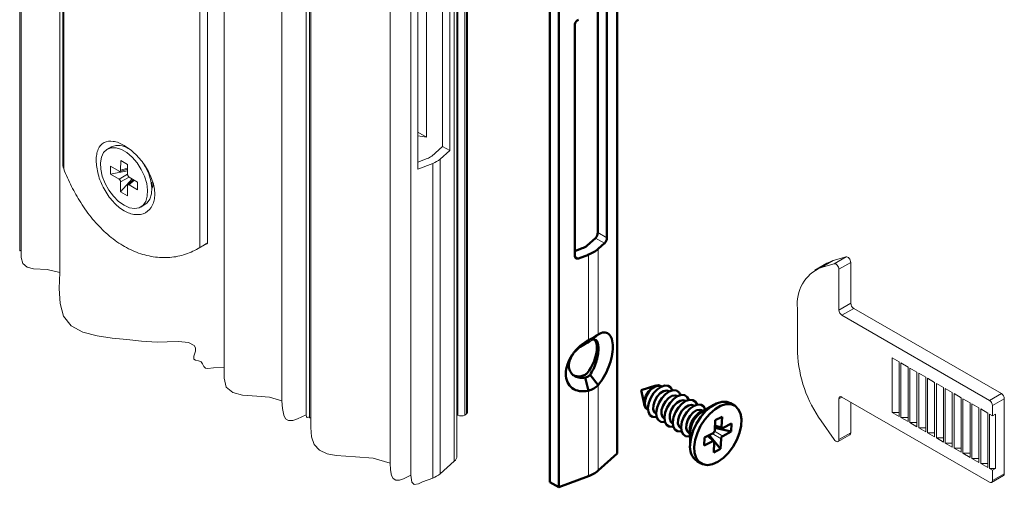
# Model space of a CAD drawing. Units: millimetres. Extents: x 10 to 205, y 4 to 287.
# Drawn here: x 103 to 150, y 189 to 211 of the extents above; entities that cross this region are included whole.
import ezdxf

# ---------------------------------------------------------------- set-up
doc = ezdxf.new("R2010")
doc.units = ezdxf.units.MM
doc.layers.add('GHOST', color=9, linetype='Continuous')

msp = doc.modelspace()

# ---------------------------------------------------------------- linework, layer by layer
at = {"color": 7, "linetype": 'Continuous', "lineweight": 18}
for p, q in [((104.871, 252.442), (104.871, 204.244)), ((111.8, 200.521), (111.8, 248.72)), ((107.196, 205.135), (106.998, 205.02)), ((107.148, 204.199), (107.147, 203.824)), ((107.558, 203.962), (107.148, 204.199)), ((107.637, 204.479), (107.636, 204.006)), ((107.962, 204.291), (107.637, 204.479)), ((107.961, 203.818), (107.962, 204.291)), ((107.147, 203.824), (107.962, 203.984)), ((107.147, 203.824), (107.558, 203.586)), ((107.605, 203.953), (107.962, 204.057)), ((108.18, 203.601), (107.634, 202.979)), ((107.635, 203.452), (107.634, 202.979)), ((107.96, 202.79), (107.96, 203.263)), ((108.244, 203.564), (107.976, 203.308)), ((108.038, 203.308), (108.448, 203.07)), ((108.039, 203.683), (108.449, 203.445)), ((108.448, 203.07), (108.449, 203.445)), ((109.128, 203.096), (109.128, 203.439)), ((107.634, 202.979), (107.96, 202.79)), ((108.598, 202.249), (108.796, 202.363)), ((111.356, 200.258), (111.705, 200.46)), ((111.705, 200.46), (111.729, 200.474)), ((141.447, 199.551), (140.881, 199.224)), ((141.806, 199.532), (141.184, 199.353)), ((142.372, 199.859), (141.75, 199.679)), ((142.598, 197.638), (142.598, 199.598)), ((142.032, 197.311), (142.032, 199.271)), ((140.053, 197.393), (140.053, 195.27)), ((149.811, 193.311), (142.74, 197.393)), ((149.245, 192.984), (142.174, 197.066)), ((144.578, 195.025), (144.917, 194.829)), ((144.578, 192.412), (144.578, 195.025)), ((144.917, 192.216), (144.917, 194.829)), ((145.002, 194.78), (145.342, 194.584)), ((145.002, 192.167), (145.002, 194.78)), ((145.342, 191.971), (145.342, 194.584)), ((145.427, 194.535), (145.766, 194.339)), ((145.427, 191.922), (145.427, 194.535)), ((145.766, 191.726), (145.766, 194.339)), ((145.851, 194.29), (146.19, 194.094)), ((145.851, 191.677), (145.851, 194.29)), ((146.19, 191.482), (146.19, 194.094)), ((146.275, 194.045), (146.614, 193.85)), ((146.275, 191.433), (146.275, 194.045)), ((146.614, 191.237), (146.614, 193.85)), ((146.699, 193.801), (147.039, 193.605)), ((146.699, 191.188), (146.699, 193.801)), ((147.039, 190.992), (147.039, 193.605)), ((147.124, 193.556), (147.463, 193.36)), ((147.124, 190.943), (147.124, 193.556)), ((147.463, 190.747), (147.463, 193.36)), ((142.032, 191.106), (142.032, 193.065)), ((142.174, 193.147), (149.245, 189.065)), ((142.598, 191.432), (142.598, 192.902)), ((147.548, 193.311), (147.887, 193.115)), ((147.548, 190.698), (147.548, 193.311)), ((147.887, 190.502), (147.887, 193.115)), ((147.972, 193.066), (148.312, 192.87)), ((147.972, 190.453), (147.972, 193.066)), ((148.312, 190.257), (148.312, 192.87)), ((149.952, 189.473), (149.952, 193.066)), ((144.578, 192.412), (144.917, 192.216)), ((144.578, 192.412), (144.917, 192.412)), ((148.396, 192.821), (148.736, 192.625)), ((148.396, 190.208), (148.396, 192.821)), ((148.736, 190.012), (148.736, 192.625)), ((148.821, 192.576), (149.16, 192.38)), ((148.821, 189.963), (148.821, 192.576)), ((149.16, 189.767), (149.16, 192.38)), ((149.386, 192.249), (149.386, 192.739)), ((141.184, 192.004), (141.806, 191.106)), ((145.002, 192.167), (145.342, 191.971)), ((145.002, 192.167), (145.342, 192.167)), ((145.427, 191.922), (145.766, 191.726)), ((145.427, 191.922), (145.766, 191.922)), ((149.245, 192.331), (149.386, 192.249)), ((149.245, 189.718), (149.245, 192.331)), ((149.528, 192.331), (149.386, 192.249)), ((149.528, 189.718), (149.528, 192.331)), ((145.851, 191.677), (146.19, 191.482)), ((145.851, 191.677), (146.19, 191.677)), ((141.991, 191.014), (142.557, 191.341)), ((146.275, 191.433), (146.614, 191.237)), ((146.275, 191.433), (146.614, 191.433)), ((146.699, 191.188), (147.039, 190.992)), ((146.699, 191.188), (147.039, 191.188)), ((147.124, 190.943), (147.463, 190.747)), ((147.124, 190.943), (147.463, 190.943)), ((147.548, 190.698), (147.887, 190.502)), ((147.548, 190.698), (147.887, 190.698)), ((147.972, 190.453), (148.312, 190.257)), ((147.972, 190.453), (148.312, 190.453)), ((148.396, 190.208), (148.736, 190.012)), ((148.396, 190.208), (148.736, 190.208)), ((148.821, 189.963), (149.16, 189.767)), ((148.821, 189.963), (149.16, 189.963)), ((149.245, 189.718), (149.386, 189.636)), ((149.245, 189.718), (149.528, 189.718)), ((149.528, 189.718), (149.386, 189.636)), ((149.386, 189.147), (149.386, 189.636)), ((149.345, 189.055), (149.911, 189.382))]:
    msp.add_line(p, q, dxfattribs=at)
at = {"color": 8, "linetype": 'Continuous', "lineweight": 18}
for p, q in [((104.907, 252.468), (104.907, 204.072)), ((111.433, 248.701), (111.433, 200.304)), ((107.558, 203.586), (107.96, 203.819)), ((107.636, 204.006), (107.962, 204.102)), ((108.038, 203.684), (107.635, 203.452)), ((108.283, 203.541), (108.038, 203.308)), ((130.485, 201.022), (130.918, 200.771)), ((130.807, 200.509), (130.373, 200.759)), ((130.032, 195.871), (130.032, 199.966)), ((130.502, 196.143), (130.502, 200.238)), ((129.391, 199.889), (129.562, 199.79)), ((141.184, 199.353), (141.75, 199.679)), ((141.806, 199.532), (142.372, 199.859)), ((142.032, 199.271), (142.598, 199.598)), ((142.032, 197.311), (142.598, 197.638)), ((142.174, 197.066), (142.74, 197.393)), ((130.032, 189.351), (130.032, 193.447)), ((130.502, 189.623), (130.502, 193.718)), ((142.032, 193.065), (142.174, 193.147)), ((149.245, 192.984), (149.811, 193.311)), ((149.386, 192.739), (149.952, 193.066)), ((136.077, 191.511), (136.467, 191.279)), ((136.099, 191.809), (136.412, 191.717)), ((135.732, 191.277), (135.987, 191.033)), ((135.965, 191.397), (136.386, 191.147)), ((142.032, 191.106), (142.598, 191.432)), ((149.386, 189.147), (149.952, 189.473))]:
    msp.add_line(p, q, dxfattribs=at)
at = {"color": 7, "linetype": 'Continuous', "lineweight": 50}
for p, q in [((131.419, 190.438), (131.419, 223.1)), ((128.186, 189.072), (128.186, 221.734)), ((128.619, 188.822), (128.619, 221.484)), ((130.918, 200.771), (130.918, 211.876)), ((130.485, 211.654), (130.485, 201.022)), ((129.391, 210.994), (129.391, 199.89)), ((130.373, 200.759), (129.976, 200.406)), ((130.502, 200.238), (130.807, 200.509)), ((129.741, 200.27), (129.391, 200.139)), ((129.562, 199.79), (130.032, 199.966)), ((130.114, 195.823), (130.125, 195.831)), ((129.879, 194.077), (130.032, 193.447)), ((130.502, 193.718), (130.116, 194.213)), ((133.264, 193.696), (132.559, 193.471)), ((132.559, 193.471), (132.718, 192.749)), ((133.508, 193.64), (133.485, 193.653)), ((133.904, 193.411), (133.881, 193.424)), ((134.3, 193.182), (134.277, 193.196)), ((134.696, 192.954), (134.673, 192.967)), ((132.865, 192.579), (132.888, 192.566)), ((135.092, 192.725), (135.069, 192.738)), ((135.488, 192.497), (135.465, 192.51)), ((136.038, 192.769), (135.501, 192.459)), ((137.036, 192.734), (136.838, 192.849)), ((133.261, 192.35), (133.284, 192.337)), ((133.657, 192.122), (133.68, 192.109)), ((136.109, 192.036), (136.087, 191.55)), ((136.434, 192.203), (136.109, 192.036)), ((136.412, 191.717), (136.434, 192.203)), ((134.053, 191.893), (134.076, 191.88)), ((134.449, 191.664), (134.472, 191.651)), ((134.845, 191.436), (134.868, 191.423)), ((136.092, 191.668), (136.877, 191.49)), ((136.097, 191.76), (136.443, 191.658)), ((136.467, 191.279), (136.877, 191.49)), ((136.895, 191.875), (136.485, 191.665)), ((136.877, 191.49), (136.895, 191.875)), ((134.907, 191.43), (134.907, 190.81)), ((135.596, 191.207), (135.578, 190.822)), ((135.578, 190.822), (135.987, 191.033)), ((136.005, 191.418), (135.596, 191.207)), ((136.045, 191.03), (135.768, 191.296)), ((135.818, 191.322), (136.363, 190.662)), ((136.061, 190.98), (136.038, 190.495)), ((136.363, 190.662), (136.386, 191.147)), ((136.038, 190.495), (136.363, 190.662)), ((130.502, 189.623), (131.419, 190.438)), ((135.238, 190.077), (135.436, 189.963)), ((128.619, 188.822), (130.032, 189.351)), ((128.619, 188.822), (128.186, 189.072))]:
    msp.add_line(p, q, dxfattribs=at)
at = {"color": 7, "linetype": 'Continuous', "lineweight": 18, "flags": 128}
for points in [[(107.535, 202.516), (107.796, 202.33), (108.057, 202.214), (108.304, 202.174), (108.524, 202.213), (108.704, 202.329), (108.836, 202.516), (108.912, 202.762), (108.928, 203.056), (108.883, 203.381), (108.779, 203.719), (108.623, 204.053), (108.422, 204.365), (108.187, 204.637), (107.932, 204.855), (107.669, 205.007), (107.414, 205.085), (107.179, 205.086), (106.977, 205.007), (106.82, 204.855), (106.715, 204.637), (106.669, 204.365), (106.684, 204.054), (106.758, 203.72), (106.889, 203.381), (107.069, 203.057), (107.288, 202.763), (107.535, 202.516)], [(108.796, 202.363), (108.902, 202.444), (109.034, 202.63), (109.11, 202.876), (109.126, 203.17), (109.081, 203.495), (108.977, 203.834), (108.821, 204.168), (108.768, 204.259)], [(102.801, 200.216), (102.806, 200.173), (102.821, 200.156), (102.848, 200.162), (102.874, 200.174), (102.874, 199.831), (102.947, 199.545), (103.154, 199.366), (103.466, 199.283), (104.124, 199.248), (104.721, 199.108), (104.694, 198.345), (104.733, 197.633), (104.901, 197.021), (105.263, 196.558), (105.821, 196.255), (106.504, 196.071), (107.235, 195.965), (107.939, 195.896), (108.634, 195.821), (109.378, 195.779), (109.864, 195.789), (110.407, 195.805), (110.891, 195.762), (111.159, 195.622), (111.218, 195.502), (111.213, 195.342), (111.143, 195.102), (111.141, 194.955), (111.226, 194.906), (111.36, 194.884), (111.484, 194.836), (111.561, 194.732), (111.618, 194.613), (111.693, 194.53), (111.803, 194.506), (112.079, 194.55), (112.588, 194.566), (112.587, 194.052), (112.696, 193.624), (113.007, 193.356), (113.474, 193.232), (114.151, 193.19), (114.76, 193.143), (115.355, 192.969), (115.384, 192.598), (115.445, 192.28), (115.536, 192.104), (115.679, 192.019), (115.875, 192.027), (116.111, 192.103), (116.523, 192.295), (116.535, 192.202), (116.567, 192.168), (116.624, 192.179), (116.679, 192.204), (116.685, 192.163), (116.699, 192.147), (116.725, 192.152), (116.75, 192.164), (116.74, 191.688), (116.774, 191.246), (116.898, 190.875), (117.151, 190.605), (117.52, 190.433), (117.962, 190.338), (118.888, 190.281), (119.721, 190.217), (120.535, 189.979), (120.561, 189.66), (120.613, 189.388), (120.69, 189.237), (120.813, 189.165), (120.981, 189.171), (121.183, 189.236), (121.536, 189.4), (121.58, 189.073), (121.69, 188.949), (121.896, 188.989), (122.092, 189.08)], [(141.75, 199.679), (141.499, 199.579), (141.447, 199.551)], [(142.032, 199.271), (142.027, 199.319), (142.011, 199.369), (141.986, 199.418), (141.954, 199.462), (141.917, 199.498), (141.878, 199.523), (141.84, 199.534), (141.806, 199.532)], [(142.598, 199.598), (142.593, 199.645), (142.577, 199.696), (142.552, 199.745), (142.52, 199.789), (142.483, 199.824), (142.444, 199.849), (142.406, 199.861), (142.372, 199.859)], [(141.806, 191.106), (141.84, 191.064), (141.878, 191.032), (141.917, 191.012), (141.954, 191.005), (141.986, 191.012), (142.011, 191.032), (142.027, 191.064), (142.032, 191.106)], [(149.952, 189.473), (149.949, 189.443), (149.941, 189.417), (149.928, 189.396), (149.911, 189.382), (149.911, 189.382)]]:
    msp.add_lwpolyline(points, dxfattribs=at)
at = {"color": 7, "linetype": 'Continuous', "lineweight": 50, "flags": 128}
for points in [[(129.879, 195.687), (129.956, 195.779), (130.032, 195.871)], [(130.305, 195.925), (130.308, 195.921), (130.365, 195.854), (130.406, 195.762), (130.432, 195.646), (130.44, 195.511), (130.432, 195.361), (130.406, 195.2), (130.365, 195.034), (130.308, 194.867), (130.239, 194.705), (130.159, 194.552), (130.07, 194.413), (129.976, 194.293)], [(130.502, 196.143), (130.309, 195.983), (130.168, 195.866)], [(133.53, 193.651), (133.519, 193.661), (133.39, 193.712), (133.231, 193.684), (133.063, 193.579), (132.909, 193.413), (132.789, 193.208), (132.719, 192.991), (132.71, 192.792), (132.762, 192.637), (132.869, 192.548), (132.889, 192.541)], [(133.485, 193.653), (133.392, 193.681), (133.239, 193.654), (133.078, 193.554), (132.931, 193.395), (132.816, 193.198), (132.749, 192.99), (132.741, 192.799), (132.79, 192.651), (132.865, 192.579)], [(134.05, 193.466), (133.98, 193.599), (133.856, 193.688), (133.695, 193.702), (133.514, 193.643), (133.329, 193.514), (133.159, 193.329), (133.021, 193.106), (132.927, 192.866), (132.888, 192.634), (132.907, 192.432), (132.983, 192.279), (133.107, 192.191), (133.267, 192.176), (133.309, 192.183)], [(133.881, 193.424), (133.788, 193.452), (133.635, 193.425), (133.474, 193.325), (133.326, 193.166), (133.212, 192.969), (133.145, 192.761), (133.137, 192.571), (133.186, 192.422), (133.261, 192.35)], [(134.446, 193.238), (134.376, 193.371), (134.252, 193.459), (134.091, 193.474), (133.91, 193.414), (133.725, 193.285), (133.555, 193.1), (133.417, 192.877), (133.323, 192.638), (133.284, 192.406), (133.303, 192.203), (133.379, 192.05), (133.503, 191.962), (133.663, 191.947), (133.705, 191.955)], [(134.277, 193.196), (134.184, 193.224), (134.031, 193.196), (133.87, 193.097), (133.722, 192.937), (133.608, 192.741), (133.541, 192.533), (133.532, 192.342), (133.582, 192.194), (133.657, 192.122)], [(134.842, 193.009), (134.772, 193.142), (134.648, 193.23), (134.487, 193.245), (134.306, 193.185), (134.121, 193.057), (133.951, 192.872), (133.813, 192.649), (133.719, 192.409), (133.68, 192.177), (133.699, 191.974), (133.774, 191.822), (133.899, 191.733), (134.059, 191.718), (134.101, 191.726)], [(134.673, 192.967), (134.58, 192.995), (134.427, 192.968), (134.266, 192.868), (134.118, 192.709), (134.004, 192.512), (133.937, 192.304), (133.928, 192.113), (133.978, 191.965), (134.053, 191.893)], [(135.238, 192.781), (135.168, 192.914), (135.044, 193.002), (134.883, 193.017), (134.702, 192.957), (134.517, 192.828), (134.347, 192.643), (134.209, 192.42), (134.115, 192.181), (134.076, 191.948), (134.095, 191.746), (134.17, 191.593), (134.295, 191.505), (134.455, 191.49), (134.497, 191.497)], [(134.909, 190.882), (134.953, 191.207), (135.056, 191.545), (135.213, 191.879), (135.413, 192.191), (135.648, 192.463), (135.903, 192.682), (136.166, 192.835), (136.421, 192.913), (136.657, 192.914), (136.838, 192.849)], [(135.069, 192.738), (134.976, 192.767), (134.823, 192.739), (134.662, 192.639), (134.514, 192.48), (134.4, 192.283), (134.333, 192.076), (134.324, 191.885), (134.374, 191.737), (134.449, 191.664)], [(135.634, 192.552), (135.564, 192.685), (135.44, 192.773), (135.279, 192.788), (135.098, 192.728), (134.913, 192.6), (134.743, 192.415), (134.605, 192.192), (134.511, 191.952), (134.472, 191.72), (134.491, 191.517), (134.566, 191.364), (134.69, 191.276), (134.851, 191.261), (134.893, 191.269)], [(135.465, 192.51), (135.372, 192.538), (135.219, 192.511), (135.058, 192.411), (134.91, 192.252), (134.796, 192.055), (134.729, 191.847), (134.72, 191.656), (134.77, 191.508), (134.845, 191.436)], [(135.123, 190.474), (135.107, 190.768), (135.151, 191.093), (135.254, 191.431), (135.411, 191.765), (135.611, 192.077), (135.846, 192.349), (136.101, 192.568), (136.364, 192.72), (136.619, 192.799), (136.855, 192.8), (137.056, 192.722), (137.214, 192.57), (137.319, 192.353), (137.365, 192.081), (137.351, 191.77), (137.277, 191.436), (137.146, 191.098), (136.967, 190.773), (136.748, 190.479), (136.501, 190.231), (136.24, 190.045), (135.979, 189.928), (135.732, 189.888), (135.512, 189.927), (135.331, 190.042), (135.199, 190.228), (135.123, 190.474)]]:
    msp.add_lwpolyline(points, dxfattribs=at)
at = {"color": 7, "linetype": 'Continuous', "lineweight": 50}
for centre, radius, start, end in [((129.656, 210.973), 0.266, 110.6453, 175.3626), ((130.098, 201.031), 0.387, 315.396, 358.5964), ((129.489, 200.977), 0.75, 289.5674, 310.4267), ((130.533, 200.78), 0.386, 315.3174, 358.6749), ((129.529, 201.38), 1.5, 289.5674, 310.427), ((129.505, 199.889), 0.114, 179.8331, 300.1595), ((129.578, 194.778), 0.642, 242.0376, 284.6921), ((135.996, 191.487), 1.12, 106.7162, 193.2892), ((136.162, 191.391), 1.256, 121.785, 178.2203), ((135.722, 190.745), 0.825, 170.4592, 234.1006), ((129.529, 190.765), 1.5, 289.5674, 310.4268)]:
    msp.add_arc(centre, radius, start, end, dxfattribs=at)
at = {"color": 7, "linetype": 'Continuous', "lineweight": 18}
for centre, radius, start, end in [((107.525, 204.379), 0.824, 55.1321, 113.545), ((141.887, 197.64), 1.851, 112.3315, 187.6739), ((142.905, 197.652), 0.307, 182.6058, 237.3947), ((142.339, 197.325), 0.307, 182.6061, 237.3939), ((146.046, 195.517), 5.999, 182.3614, 215.851), ((142.119, 193.079), 0.0873, 50.797, 189.2138), ((149.079, 192.725), 0.307, 2.6056, 57.3944), ((149.645, 193.052), 0.307, 2.6049, 57.3951), ((142.499, 191.422), 0.0994, 305.3, 6.0113), ((149.3, 189.133), 0.0873, 230.7963, 9.2146)]:
    msp.add_arc(centre, radius, start, end, dxfattribs=at)
for points, knots in [([(106.489, 204.161), (106.477, 204.268), (106.455, 204.472), (106.479, 204.762), (106.562, 205.073), (106.816, 205.389), (107.326, 205.43), (107.849, 205.199), (108.379, 204.779), (108.843, 204.207), (109.124, 203.651), (109.246, 203.195), (109.278, 202.874), (109.251, 202.579), (109.142, 202.249), (108.847, 201.923), (108.306, 201.842), (107.747, 202.059), (107.232, 202.503), (106.819, 203.108), (106.578, 203.684), (106.51, 204.046), (106.489, 204.161)], [0, 0, 0, 0, 0.033006, 0.062545, 0.08852, 0.131786, 0.176232, 0.23364, 0.304269, 0.381773, 0.45794, 0.493237, 0.526163, 0.556203, 0.583326, 0.632048, 0.681872, 0.740857, 0.810626, 0.887333, 0.964021, 1, 1, 1, 1]), ([(104.907, 204.072), (104.89, 204.12), (104.869, 204.176), (104.873, 204.235), (104.874, 204.244)], [0, 0, 0, 0, 0.844108, 1, 1, 1, 1]), ([(111.433, 200.304), (111.207, 200.186), (110.754, 199.95), (109.983, 199.806), (109.183, 199.838), (108.382, 200.055), (107.616, 200.449), (106.907, 200.993), (106.268, 201.672), (105.724, 202.429), (105.266, 203.236), (105.028, 203.791), (104.907, 204.072)], [0, 0, 0, 0, 0.088311, 0.17773, 0.269907, 0.366172, 0.464695, 0.568942, 0.676582, 0.789257, 0.893535, 1, 1, 1, 1]), ([(107.558, 203.962), (107.567, 203.958), (107.582, 203.95), (107.608, 203.951), (107.627, 203.966), (107.635, 203.986), (107.636, 204), (107.636, 204.006)], [0, 0, 0, 0, 0.241554, 0.442831, 0.635759, 0.838173, 1, 1, 1, 1]), ([(107.961, 203.818), (107.962, 203.807), (107.965, 203.784), (107.978, 203.75), (107.997, 203.72), (108.018, 203.697), (108.033, 203.687), (108.039, 203.683)], [0, 0, 0, 0, 0.20411, 0.42833, 0.664058, 0.870396, 1, 1, 1, 1]), ([(107.635, 203.452), (107.634, 203.463), (107.632, 203.486), (107.619, 203.519), (107.599, 203.55), (107.578, 203.572), (107.563, 203.583), (107.558, 203.586)], [0, 0, 0, 0, 0.204119, 0.42833, 0.664057, 0.870402, 1, 1, 1, 1]), ([(108.038, 203.308), (108.03, 203.312), (108.015, 203.319), (107.989, 203.319), (107.97, 203.304), (107.962, 203.283), (107.961, 203.269), (107.96, 203.263)], [0, 0, 0, 0, 0.241548, 0.442824, 0.635751, 0.838159, 1, 1, 1, 1]), ([(109.128, 203.119), (109.129, 203.121), (109.19, 203.187), (109.189, 203.284), (109.188, 203.38)], [0, 0, 0, 0, 0.027056, 1, 1, 1, 1]), ([(111.729, 200.474), (111.746, 200.482), (111.767, 200.492), (111.806, 200.527), (111.777, 200.515), (111.756, 200.503), (111.716, 200.481), (111.669, 200.452), (111.607, 200.414), (111.527, 200.363), (111.467, 200.325), (111.433, 200.304)], [0, 0, 0, 0, 0.13714, 0.166689, 0.195378, 0.253381, 0.34561, 0.445022, 0.581942, 0.766218, 1, 1, 1, 1])]:
    msp.add_open_spline(points, degree=3, knots=knots, dxfattribs=at)
at = {"color": 7, "linetype": 'Continuous', "lineweight": 50}
for points, knots in [([(130.502, 196.143), (130.591, 196.192), (130.752, 196.28), (131.04, 196.186), (131.18, 195.898), (131.216, 195.522), (131.16, 195.063), (131.013, 194.577), (130.802, 194.111), (130.599, 193.845), (130.502, 193.718)], [0, 0, 0, 0, 0.091999, 0.166322, 0.254713, 0.374089, 0.521725, 0.6857, 0.850384, 1, 1, 1, 1]), ([(130.032, 193.447), (129.89, 193.429), (129.622, 193.395), (129.243, 193.548), (129, 193.861), (128.93, 194.277), (129.019, 194.732), (129.249, 195.18), (129.588, 195.586), (129.885, 195.777), (130.032, 195.871)], [0, 0, 0, 0, 0.118345, 0.222972, 0.324683, 0.436418, 0.564305, 0.706181, 0.854585, 1, 1, 1, 1]), ([(129.879, 195.687), (129.772, 195.631), (129.583, 195.533), (129.443, 195.374), (129.383, 195.305)], [0, 0, 0, 0, 0.56902, 1, 1, 1, 1]), ([(130.116, 195.824), (130.083, 195.8), (130.009, 195.747), (129.926, 195.709), (129.879, 195.687)], [0, 0, 0, 0, 0.437822, 1, 1, 1, 1]), ([(130.032, 195.871), (130.12, 195.916), (130.281, 195.998), (130.433, 196.098), (130.502, 196.143)], [0, 0, 0, 0, 0.543929, 1, 1, 1, 1]), ([(130.116, 194.213), (130.171, 194.303), (130.289, 194.492), (130.409, 194.812), (130.493, 195.14), (130.525, 195.448), (130.505, 195.686), (130.429, 195.883), (130.321, 195.898), (130.274, 195.905)], [0, 0, 0, 0, 0.166885, 0.352783, 0.538559, 0.7051, 0.837112, 0.929061, 1, 1, 1, 1]), ([(130.168, 195.866), (130.187, 195.881), (130.219, 195.906), (130.258, 195.905), (130.274, 195.905)], [0, 0, 0, 0, 0.596988, 1, 1, 1, 1]), ([(129.309, 195.219), (129.253, 195.132), (129.142, 194.959), (129.083, 194.662), (129.136, 194.382), (129.314, 194.169), (129.582, 194.057), (129.776, 194.07), (129.879, 194.077)], [0, 0, 0, 0, 0.180165, 0.356427, 0.513414, 0.662791, 0.821456, 1, 1, 1, 1]), ([(129.976, 194.293), (129.932, 194.254), (129.863, 194.191), (129.774, 194.166), (129.741, 194.158)], [0, 0, 0, 0, 0.629832, 1, 1, 1, 1]), ([(129.879, 194.077), (129.927, 194.088), (130.021, 194.109), (130.085, 194.179), (130.116, 194.213)], [0, 0, 0, 0, 0.5160028, 1, 1, 1, 1]), ([(130.502, 193.718), (130.435, 193.657), (130.298, 193.532), (130.122, 193.475), (130.032, 193.447)], [0, 0, 0, 0, 0.491606, 1, 1, 1, 1]), ([(136.087, 191.55), (136.085, 191.537), (136.081, 191.51), (136.062, 191.473), (136.038, 191.44), (136.016, 191.425), (136.005, 191.418)], [0, 0, 0, 0, 0.243219, 0.506943, 0.766021, 1, 1, 1, 1]), ([(136.485, 191.665), (136.476, 191.661), (136.458, 191.653), (136.429, 191.661), (136.413, 191.686), (136.412, 191.706), (136.412, 191.717)], [0, 0, 0, 0, 0.267907, 0.487306, 0.71455, 1, 1, 1, 1]), ([(135.987, 191.033), (135.997, 191.037), (136.015, 191.044), (136.043, 191.036), (136.06, 191.011), (136.06, 190.992), (136.061, 190.98)], [0, 0, 0, 0, 0.267897, 0.487291, 0.714527, 1, 1, 1, 1]), ([(136.386, 191.147), (136.387, 191.16), (136.391, 191.188), (136.41, 191.225), (136.435, 191.258), (136.457, 191.272), (136.467, 191.279)], [0, 0, 0, 0, 0.243216, 0.506955, 0.766012, 1, 1, 1, 1])]:
    msp.add_open_spline(points, degree=3, knots=knots, dxfattribs=at)
at = {"layer": 'GHOST', "linetype": 'Continuous', "lineweight": 18}
for p, q in [((102.801, 261.771), (102.801, 200.216)), ((102.874, 200.174), (102.874, 261.729)), ((104.721, 199.108), (104.721, 260.663)), ((112.588, 194.566), (112.588, 256.121)), ((115.355, 192.969), (115.355, 254.524)), ((116.523, 192.295), (116.523, 253.849)), ((116.679, 192.204), (116.679, 253.759)), ((116.75, 192.164), (116.75, 253.719)), ((120.535, 251.533), (120.535, 189.979)), ((121.536, 250.955), (121.536, 189.4)), ((123.61, 249.758), (123.61, 190.069)), ((123.739, 190.32), (123.739, 249.684)), ((123.779, 249.661), (123.779, 192.285)), ((124.118, 249.465), (124.118, 192.285)), ((124.203, 249.416), (124.203, 192.334)), ((124.238, 192.383), (124.238, 249.396)), ((123.048, 216.074), (123.048, 205.151)), ((123.395, 216.383), (123.395, 204.951)), ((121.868, 204.069), (121.868, 215.501)), ((122.28, 205.594), (122.28, 215.656)), ((121.868, 205.833), (122.28, 205.594)), ((121.868, 205.658), (122.28, 205.594)), ((123.048, 205.151), (122.53, 204.691)), ((123.048, 205.151), (123.395, 204.951)), ((123.395, 204.951), (122.933, 204.54)), ((122.318, 204.569), (121.868, 204.4)), ((122.58, 204.336), (121.868, 204.069)), ((122.58, 204.336), (122.58, 189.263)), ((122.933, 204.54), (122.933, 189.467)), ((123.739, 192.308), (123.779, 192.285)), ((124.118, 192.285), (124.203, 192.334)), ((122.933, 189.467), (123.61, 190.069)), ((122.092, 189.08), (122.58, 189.263))]:
    msp.add_line(p, q, dxfattribs=at)
for centre, radius, start, end in [((122.092, 205.205), 0.675, 289.5684, 310.4262), ((122.203, 205.397), 1.125, 289.5678, 310.4271), ((124.178, 192.389), 0.0604, 294.3787, 354.3032), ((123.949, 192.612), 0.369, 242.6093, 297.3907), ((123.404, 190.334), 0.336, 307.9396, 357.7346), ((122.203, 190.323), 1.125, 289.5672, 310.4277)]:
    msp.add_arc(centre, radius, start, end, dxfattribs=at)

doc.saveas('drawing.dxf')
